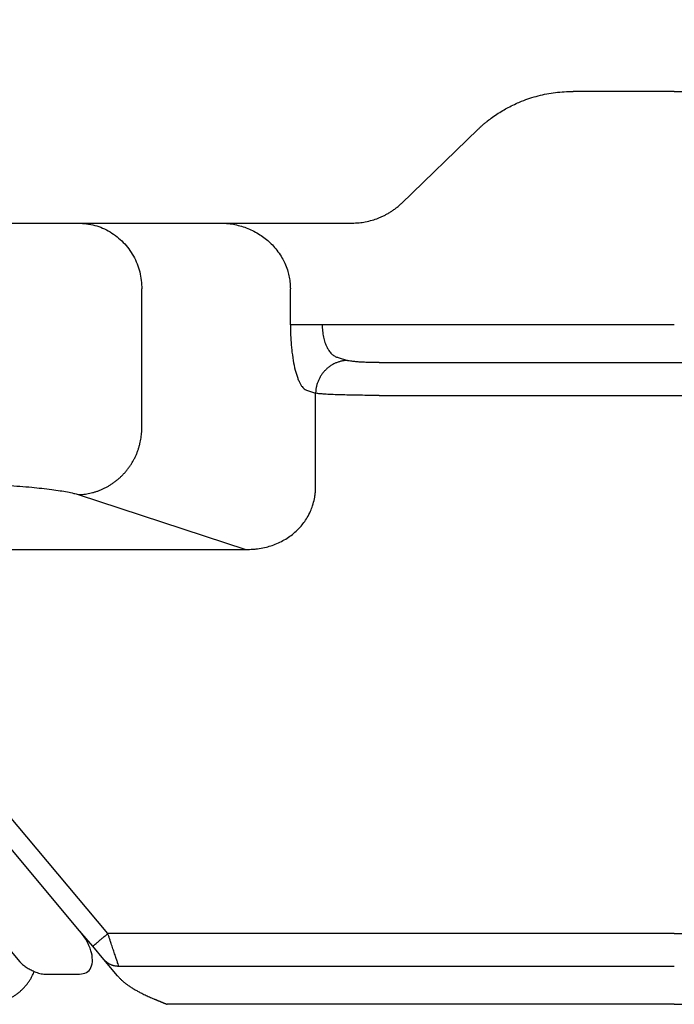
# Model space of a CAD drawing. Units: millimetres. Extents: x -245 to 52, y -146 to 64.
# Drawn here: x -92 to -82, y -2 to 13 of the extents above; entities that cross this region are included whole.
import ezdxf

# ---------------------------------------------------------------- set-up
doc = ezdxf.new("R2010")
doc.units = ezdxf.units.MM
doc.layers.add('1', color=7, linetype='Continuous')
doc.styles.add('CONVERTER_13', font='simplex.shx', dxfattribs={"width": 0.95})
doc.dimstyles.new('ME10_DIM_11', dxfattribs={"dimtxt": 3, "dimasz": 3, "dimexe": 1, "dimexo": 0.5, "dimgap": 2, "dimtad": 0, "dimdsep": 46, "dimtxsty": 'CONVERTER_13', "dimsah": 1, "dimcen": 0.09, "dimclrd": 2, "dimclre": 2, "dimclrt": 4, "dimadec": 0, "dimazin": 0, "dimtfac": 1, "dimtdec": 4, "dimtix": 1, "dimtmove": 0, "dimatfit": 3, "dimfxl": 1, "dimtolj": 1, "dimtzin": 0, "dimarcsym": 0})

# ---------------------------------------------------------------- blocks, each defined once
blk = doc.blocks.new('*D3')
at = {"layer": '1', "color": 2, "linetype": 'Continuous'}
for p, q in [((-208.1258564471991, 11.46124218923239), (-208.1258564471991, 27.35084145037524)), ((-74.12585644719888, 11.46124218923205), (-74.12585644719888, 27.35084145037524)), ((-208.1258564471991, 26.35084145037524), (-146.2758564471992, 26.35084145037524)), ((-135.975856447199, 26.35084145037524), (-74.12585644719888, 26.35084145037524))]:
    blk.add_line(p, q, dxfattribs=at)
at = {"layer": '1', "color": 2}
for points in [[(-205.1258564471991, 26.74579894313743), (-205.1258564471991, 25.95588395761305), (-208.1258564471991, 26.35084145037524)], [(-77.12585644719888, 25.95588395761305), (-77.12585644719888, 26.74579894313743), (-74.12585644719888, 26.35084145037524)]]:
    blk.add_solid(points, dxfattribs=at)
at = {"layer": '1', "color": 4, "insert": (-144.2758564471991, 24.85084145037524), "char_height": 3, "attachment_point": 7, "rotation": 0.00013888888888888892, "line_spacing_factor": 0.60024009603842, "style": 'CONVERTER_13'}
blk.add_mtext('134', dxfattribs=at)

msp = doc.modelspace()

# ---------------------------------------------------------------- linework, layer by layer
at = {"color": 7, "linetype": 'Continuous'}
for p, q in [((-82.49743535044809, 11.46124218923205), (-84.03547535590019, 11.46124218923205)), ((-82.49743535044809, 11.46124218923205), (-76.002244822065, 11.46124218923205)), ((-86.64180110485313, 9.76020931579069), (-85.4809248625561, 10.88152965935024)), ((-94.44516424819312, 9.46124218923239), (-91.54738676932516, 9.46124218923239)), ((-91.54738676932516, 9.46124218923239), (-89.3967040618561, 9.46124218622981)), ((-89.3967040618561, 9.46124218622981), (-87.9326029934, 9.46124218923239)), ((-87.9326029934, 9.46124218923239), (-87.39250402090215, 9.46124218923239)), ((-90.58146094303606, 6.33614373088858), (-90.58146094303606, 8.46124218923239)), ((-88.32675270438813, 7.91940770059841), (-88.32675270438813, 8.46124218923239)), ((-88.08215682284117, 6.9232130025066), (-87.9437435771672, 6.87801939782184)), ((-87.9437435771672, 5.4748969959935), (-87.9437435771672, 6.87801939782184)), ((-91.54738676932516, 5.33994903279665), (-89.00166348992798, 4.50873948370065))]:
    msp.add_line(p, q, dxfattribs=at)
at = {"color": 2, "linetype": 'Continuous'}
for p, q in [((-82.49743535044809, 7.91940770059841), (-87.84378979124313, 7.91940770059841)), ((-87.59919390969708, 7.42131035155239), (-87.4607806640222, 7.37611674686764)), ((-86.9778177508781, 7.34369428128025), (-82.49743535044809, 7.34369428128025)), ((-86.9778177508781, 6.84559693223434), (-82.49743535044809, 6.84559693223434)), ((-95.74085104616006, 4.50873948370065), (-89.00166348992798, 4.50873948370065)), ((-96.8960431142632, 3.56414439665309), (-92.43673865397705, -1.7502477143646)), ((-91.09811826034411, -1.32311240267745), (-95.15571642353507, 3.51254478560895)), ((-91.52658384319716, -1.27920415306858), (-95.38552975647099, 3.31970850270295)), ((-91.32793159328003, -1.51594868558345), (-91.52658384319716, -1.27920415306858)), ((-82.49743535044809, -1.32311240267745), (-91.09811826034411, -1.32311240267745)), ((-91.1607502725301, -1.71518762520168), (-91.32793159328003, -1.51594868558345)), ((-90.95091542359114, -1.96525906027705), (-91.1607502725301, -1.71518762520168)), ((-92.04874675892916, -1.9387575840326), (-91.52658384319716, -1.9387575840326)), ((-82.49743535044809, -1.82120975172325), (-90.93093693959509, -1.82120975172325)), ((-82.49743535044809, -2.39692317104141), (-90.1970840406832, -2.3969231710214))]:
    msp.add_line(p, q, dxfattribs=at)
at = {"color": 7, "linetype": 'Continuous'}
for points, knots in [([(-85.4809248625561, 10.88152965935024), (-85.47484093612154, 10.88736190267003), (-85.46261983311553, 10.89907741626477), (-85.445181827638, 10.91527656891751), (-85.42682036151798, 10.93198172022935), (-85.40157910114883, 10.9543910612653), (-85.36925519463708, 10.9819541888424), (-85.32010550254681, 11.02184967246018), (-85.25482531567408, 11.07128294127713), (-85.17118769358196, 11.12846383713303), (-85.08343548251582, 11.1820109082513), (-84.99361331442228, 11.23101874582719), (-84.9052005960584, 11.2737952405348), (-84.76266356265786, 11.33457144366568), (-84.56441726715799, 11.39912732332179), (-84.30237262035084, 11.45146476732835), (-84.12458295502704, 11.45797785719837), (-84.03547535590019, 11.46124218923205)], [0, 0, 0, 0, 0.0252833367673337, 0.0507879262805317, 0.0714006907628327, 0.0997529430299127, 0.1520454139813087, 0.1988251959442867, 0.2896501626580791, 0.3976153498941044, 0.5026315018437012, 0.5979135596767461, 0.704477236346446, 0.7971483885229516, 1.062627607240403, 1.328491034354754, 1.595630180460925, 1.595630180460925, 1.595630180460925, 1.595630180460925]), ([(-87.39250402090215, 9.461242189232394), (-87.35527256457232, 9.462313273404359), (-87.28714641260049, 9.464273157957985), (-87.18338574752634, 9.479716529750558), (-87.08692168637677, 9.50262653903462), (-87.00758329907507, 9.52966698566953), (-86.94639707604208, 9.555040902869147), (-86.9005496056538, 9.576704798187217), (-86.85255427951421, 9.602332798076086), (-86.80848177263857, 9.628755670415389), (-86.76350013599142, 9.658883304918689), (-86.72945302446529, 9.684227813978058), (-86.70123411386442, 9.70693783455981), (-86.68078363252451, 9.724269934483255), (-86.66035841172771, 9.742519233361726), (-86.64770797547713, 9.754578479723802), (-86.64180110485313, 9.76020931579069)], [0, 0, 0, 0, 0.1116418204779364, 0.2042823046834578, 0.3141378434766465, 0.408673620103893, 0.4553773679489175, 0.5128101192129284, 0.560716976549117, 0.6185562958325261, 0.666886200626875, 0.7230835273614423, 0.7458201711703785, 0.7755465995034694, 0.8034952336216938, 0.8279762324829573, 0.8279762324829573, 0.8279762324829573, 0.8279762324829573]), ([(-91.54738676932516, 9.461242189232394), (-91.4630252511992, 9.454584510825493), (-91.29391169350343, 9.441238320280162), (-91.05803099457887, 9.335859441001649), (-90.85549818709471, 9.17584577380661), (-90.70156371071545, 8.966026910559933), (-90.60058804677507, 8.722477422954134), (-90.5878458950784, 8.548447012496192), (-90.58146094303606, 8.461242189232394)], [0, 0, 0, 0, 0.2523113799258026, 0.5057907509681758, 0.7612805403622123, 1.019072222367248, 1.278840950213278, 1.53974428816526, 1.53974428816526, 1.53974428816526, 1.53974428816526]), ([(-89.3967040618561, 9.46124218622981), (-89.32840780991533, 9.457709881008846), (-89.19211769768961, 9.450660895785653), (-88.99406025459186, 9.393985158630507), (-88.80991418490717, 9.305092792173355), (-88.67554633324215, 9.204738125146818), (-88.57964723979148, 9.109396097927721), (-88.51307713279454, 9.028569651427285), (-88.4559321542221, 8.94105772947065), (-88.40819441243835, 8.848248816902075), (-88.37258344837238, 8.756683858673457), (-88.34710048760226, 8.661907405105877), (-88.3302440128874, 8.565208789946844), (-88.32798292979453, 8.497876834562103), (-88.32675270438813, 8.461242189232394)], [0, 0, 0, 0, 0.2046149554195903, 0.4083239520579153, 0.6129804227405821, 0.8153310790339402, 0.90784698431776, 1.018272867862118, 1.12880225857253, 1.220727550644546, 1.330957576403844, 1.422796449317939, 1.514831556272082, 1.624667675659969, 1.624667675659969, 1.624667675659969, 1.624667675659969]), ([(-88.32675270438813, 7.919407700598413), (-88.32655885516807, 7.890693457252688), (-88.32612770645308, 7.826827522977737), (-88.32232521850578, 7.72901888595184), (-88.31594558908003, 7.632762112169631), (-88.3048231441028, 7.515460447352408), (-88.28674927336823, 7.382948078016695), (-88.26090512059552, 7.25726833477071), (-88.23634514851463, 7.16856414272042), (-88.21729303004332, 7.111356849928498), (-88.19697897198265, 7.061024762177864), (-88.17521823894504, 7.017154875093285), (-88.1531258709693, 6.981846810500214), (-88.12973326837559, 6.953971166934292), (-88.10729957488871, 6.933980415979044), (-88.08979631656914, 6.926484628724192), (-88.08215682284117, 6.9232130025066)], [0, 0, 0, 0, 0.0861410068804886, 0.191593969902362, 0.2935901796661332, 0.3755061479208095, 0.545046701551166, 0.6945614529524233, 0.7600025142954367, 0.8210736482104342, 0.8753611335366295, 0.9226815507398145, 0.9678828361598772, 0.9998253741990588, 1.031854453734801, 1.056661014557965, 1.056661014557965, 1.056661014557965, 1.056661014557965]), ([(-91.54738676932516, 5.339949032796653), (-91.53318759410925, 5.340466269035231), (-91.50452902532666, 5.341510235114568), (-91.46130507461548, 5.345596889851436), (-91.41755372647393, 5.351645744659542), (-91.37340921256389, 5.359915269164044), (-91.32901298437436, 5.370428201159478), (-91.28451582638577, 5.383249558421213), (-91.24008011621527, 5.398423048374838), (-91.19587186357873, 5.415970593624202), (-91.15206841858185, 5.435907594726179), (-91.11613386480317, 5.454457542693855), (-91.08775435833702, 5.470472408048741), (-91.06662921474145, 5.483096470916689), (-91.04573941900021, 5.496297913149435), (-91.02510674828957, 5.510068882025553), (-91.00475360844524, 5.524401203410966), (-90.98470137731164, 5.539284615665645), (-90.96497174247133, 5.554708623573816), (-90.94558521516726, 5.570660674633924), (-90.92656251727016, 5.587128028407702), (-90.90792299735557, 5.604095966681646), (-90.88968613286269, 5.621549636064247), (-90.87186984331983, 5.639472319026767), (-90.85449210000473, 5.657847225483579), (-90.8375691533919, 5.676655844824277), (-90.82111723393211, 5.695879666262037), (-90.80515071611327, 5.715498624239306), (-90.78968388553102, 5.735492747548935), (-90.77472908374563, 5.755840640607826), (-90.76029844064996, 5.776521312844245), (-90.74179143892789, 5.804476548204317), (-90.72002440377653, 5.840124101513334), (-90.69611048388771, 5.883913367876035), (-90.67448049525683, 5.928488937713033), (-90.65515356265472, 5.973661259174389), (-90.63814352463183, 6.019249818489337), (-90.62343480506608, 6.065072692862012), (-90.61100629579383, 6.11095845688539), (-90.60081545052748, 6.156740000193168), (-90.59279932251292, 6.202261857343437), (-90.58693572090127, 6.247378240153437), (-90.58297429347421, 6.291951281888847), (-90.58196238705446, 6.321500556585776), (-90.58146094303606, 6.33614373088858)], [0, 0, 0, 0, 0.0426185001090863, 0.08601804167386, 0.1301805684430486, 0.1750835659387682, 0.2207009654233284, 0.2670018904037695, 0.3139516147738865, 0.3615104490950304, 0.4096347426661081, 0.4582759919438648, 0.4827761917901294, 0.507385644686537, 0.5320971641715432, 0.556903308054568, 0.581796430493824, 0.6067686569233083, 0.6318119315593158, 0.6569180019884362, 0.6820784613210269, 0.7072847427448752, 0.732528155565014, 0.7577998898029963, 0.7830910454156701, 0.8083926468106997, 0.8336956645996342, 0.8589910396872762, 0.8842696970233437, 0.9095225787277033, 0.9347406494178631, 0.9599149376680358, 1.010092874401781, 1.059990324123279, 1.10953929231611, 1.158674854760263, 1.207334930547331, 1.255461581280396, 1.303000467637975, 1.349902137362463, 1.39612120125047, 1.441617550257622, 1.486355309116414, 1.530303944618556, 1.530303944618556, 1.530303944618556, 1.530303944618556]), ([(-94.44516424819312, 5.534483826321321), (-94.35739530689578, 5.534291774681169), (-94.19424062861813, 5.533934781159452), (-93.95662223255482, 5.531216827011948), (-93.7226020890798, 5.527062892058829), (-93.48757190149162, 5.521083752350303), (-93.2532988689071, 5.513199970007483), (-93.0326857708515, 5.503902269580854), (-92.82154813862299, 5.493071045638296), (-92.56301949367383, 5.477190368425314), (-92.27336153132731, 5.45471106030506), (-92.00839570338783, 5.426416861453559), (-91.8278689801881, 5.40093240788369), (-91.71598216890558, 5.38155931910317), (-91.6239753332638, 5.362590375613468), (-91.56968067336983, 5.34653961917205), (-91.54738676932516, 5.339949032796653)], [0, 0, 0, 0, 0.2633061216210464, 0.4894627292190321, 0.7128933049868823, 0.9654730440671921, 1.194772533150404, 1.416102593839124, 1.627891580517747, 1.829007605066771, 2.193140489049945, 2.499392470346069, 2.628248847389478, 2.739991653250569, 2.840068641530582, 2.909789071725827, 2.909789071725827, 2.909789071725827, 2.909789071725827]), ([(-89.00166348992798, 4.508739483700651), (-88.98388149807501, 4.508603046849522), (-88.95009981341654, 4.508343862420123), (-88.89862495048324, 4.51073595193291), (-88.84901856313148, 4.515023489481081), (-88.77907488923012, 4.524186828596227), (-88.69716998039831, 4.540664776355176), (-88.567796931151, 4.579039488506648), (-88.41692204261757, 4.646877844483118), (-88.27749348336414, 4.7460142322476), (-88.1825384518976, 4.83932065947719), (-88.12101362939802, 4.914144376668232), (-88.06702792482153, 4.994821703137244), (-88.02221087597204, 5.080905767580066), (-87.98512817950851, 5.176881790575257), (-87.96417837032293, 5.256477079900872), (-87.9523632201557, 5.324758305445675), (-87.94681352884234, 5.37272350275552), (-87.94349984937223, 5.423433701429468), (-87.9436573295124, 5.456686744907492), (-87.9437435771672, 5.474896995993504)], [0, 0, 0, 0, 0.0533384546276591, 0.1013307660175644, 0.1545284426985442, 0.2026663797937101, 0.3129106867534773, 0.4047056196459783, 0.6071748934592052, 0.8059807468121697, 0.9143380142797577, 1.00577335669101, 1.096116188006404, 1.205113304901957, 1.296168518681149, 1.404315129209134, 1.451351561517523, 1.503982325394828, 1.549097299377532, 1.603711826800958, 1.603711826800958, 1.603711826800958, 1.603711826800958])]:
    msp.add_open_spline(points, degree=3, knots=knots, dxfattribs=at)
at = {"color": 2, "linetype": 'Continuous'}
for points, knots in [([(-87.84378979124313, 7.919407700598413), (-87.86967059290419, 7.919407700598413), (-87.92182118954881, 7.91940770059841), (-87.99954817116455, 7.919407700598418), (-88.0751276076715, 7.919407700598419), (-88.1452661345903, 7.919407700598418), (-88.20694521218164, 7.919407700598422), (-88.2578199490442, 7.919407700598416), (-88.29651846319574, 7.919407700598419), (-88.31810004170374, 7.919407700598414), (-88.32675270438813, 7.919407700598413)], [0, 0, 0, 0, 0.0776424049831803, 0.1564517899339535, 0.2331809448471063, 0.3043807145040631, 0.3668673706904428, 0.4182181776209291, 0.4570049250918657, 0.4829629131450019, 0.4829629131450019, 0.4829629131450019, 0.4829629131450019]), ([(-87.84378979124313, 7.919407700598413), (-87.84285607707736, 7.887565172083365), (-87.84101090768408, 7.824639389074428), (-87.82629509580278, 7.734030538769679), (-87.80354559816728, 7.650326561498552), (-87.77793453094318, 7.588436089617373), (-87.75348730288236, 7.544162350575141), (-87.73404113768348, 7.514860483545324), (-87.71298121717642, 7.489047963834246), (-87.69206239604766, 7.468252722422019), (-87.6704720070035, 7.450898210139716), (-87.6481475170505, 7.437310930037283), (-87.62403107879777, 7.42669334740501), (-87.60781265411545, 7.423178299830613), (-87.59919390969708, 7.421310351552393)], [0, 0, 0, 0, 0.0954853038485073, 0.1886937948742047, 0.2745866031792291, 0.3552717357708702, 0.388862046682865, 0.4262043925683987, 0.4606172131931109, 0.4886167921308489, 0.5145500802797861, 0.5435333761042346, 0.5668038639558457, 0.5931947489349841, 0.5931947489349841, 0.5931947489349841, 0.5931947489349841]), ([(-87.4607806640222, 7.376116746867638), (-87.46788025132226, 7.375858128758802), (-87.48220953483244, 7.375336138461787), (-87.50382150961197, 7.37329281434466), (-87.52569718319921, 7.370268386291118), (-87.5477694395648, 7.366133624652552), (-87.56996755429122, 7.360877158073086), (-87.59221612961967, 7.354466482282574), (-87.61443399770087, 7.34687972728721), (-87.63653807379056, 7.338105993424575), (-87.6584399864137, 7.328137346251592), (-87.68005222907931, 7.316980971111815), (-87.70128297162434, 7.304646634729793), (-87.72204446274137, 7.291160493407954), (-87.74224583814699, 7.276551137510057), (-87.76180371765973, 7.26086364790959), (-87.7806329414742, 7.24414505601383), (-87.7986590829199, 7.226457880938343), (-87.81580725131556, 7.207865737359379), (-87.83201602228688, 7.188445701089925), (-87.84722466340952, 7.168274777552208), (-87.86138782143229, 7.147440595859714), (-87.87446171410947, 7.126029352712426), (-87.88641883638843, 7.104134539104624), (-87.89723378759156, 7.08184680215003), (-87.90689726524046, 7.059260628849261), (-87.91540228118913, 7.036466352648848), (-87.9227566417147, 7.013554914706724), (-87.92897089606576, 6.990612033074829), (-87.93406631875101, 6.967721261543424), (-87.93807438244542, 6.944960333203795), (-87.94100618400527, 6.922402142136426), (-87.94298689463142, 6.900115621536636), (-87.94349285516331, 6.885340984807874), (-87.9437435771672, 6.878019397821845)], [0, 0, 0, 0, 0.0213092491272676, 0.043009019195731, 0.0650902820717423, 0.0875417804412018, 0.1103504798870995, 0.13350094213637, 0.1569758041181085, 0.1807552211034761, 0.2048173677342988, 0.2291379922339085, 0.2536909293475712, 0.2784478032822089, 0.3033785358481998, 0.3284512260723225, 0.3536326290736138, 0.3788882252374711, 0.4041826388816287, 0.429479891485421, 0.4547437261368713, 0.4799380213793791, 0.5050269896517643, 0.5299757144148179, 0.5547501984084358, 0.5793179795205788, 0.6036480172937405, 0.6277113425252958, 0.6514807855482871, 0.6749316202249194, 0.698041151938602, 0.7207893261432063, 0.7431582051617214, 0.7651325224162976, 0.7651325224162976, 0.7651325224162976, 0.7651325224162976]), ([(-86.9778177508781, 7.34369428128025), (-87.00110135801415, 7.343777576415631), (-87.05481691433467, 7.343969723722259), (-87.13708052918521, 7.34572380742333), (-87.21541990018098, 7.348714073761286), (-87.28076604222004, 7.35247354685092), (-87.33719041480786, 7.356731237674273), (-87.38743037291516, 7.362126123988133), (-87.42958482067051, 7.367940058185193), (-87.45165391638128, 7.373724544874227), (-87.4607806640222, 7.376116746867638)], [0, 0, 0, 0, 0.0698503918271194, 0.1611456776445009, 0.2468320440493497, 0.3050218282334176, 0.3575072629431336, 0.4165484550465116, 0.4566589372374071, 0.4849442504451106, 0.4849442504451106, 0.4849442504451106, 0.4849442504451106]), ([(-82.49743535044809, 7.34369428128025), (-82.20568155252086, 7.342736977708614), (-81.62671549385416, 7.340837285391393), (-80.77094153476558, 7.325505991344905), (-79.94462722424059, 7.301296640952105), (-79.18952940817901, 7.268982780871166), (-78.4651357053438, 7.227647074113797), (-77.90897542948002, 7.186318652385353), (-77.47099344638654, 7.14573900014314), (-77.19370302596572, 7.116328001301675), (-76.93364341338028, 7.085114524693264), (-76.77194175796065, 7.06172647510251), (-76.69506514509317, 7.05060725846829)], [0, 0, 0, 0, 0.875256546918566, 1.736888557505781, 2.56764403534635, 3.355211997239577, 4.00416812838721, 4.7443053415957, 5.028134665658764, 5.32371056905516, 5.580825773814367, 5.813848312285361, 5.813848312285361, 5.813848312285361, 5.813848312285361]), ([(-86.9778177508781, 6.845596932234344), (-87.04011336914378, 6.845739057963552), (-87.14753446260313, 6.845984123089113), (-87.31204279676015, 6.847927487164683), (-87.45298092864941, 6.850614700789555), (-87.58898581012728, 6.854530026783734), (-87.70174688623895, 6.858846229758429), (-87.7989446604439, 6.864206611960865), (-87.87761448704038, 6.869580414040724), (-87.92221475733142, 6.875272016596797), (-87.9437435771672, 6.878019397821845)], [0, 0, 0, 0, 0.1868860940038386, 0.32226196833285, 0.4935550977691634, 0.6097687385507544, 0.73044574196466, 0.8320630874547867, 0.9018241620252151, 0.9669207952998193, 0.9669207952998193, 0.9669207952998193, 0.9669207952998193]), ([(-82.49743535044809, 6.845596932234344), (-82.22738173429316, 6.844639416189538), (-81.6916140411323, 6.842739777178505), (-80.89967701011548, 6.827402461513499), (-80.13508548853976, 6.803208505117906), (-79.43635380239868, 6.770847163709975), (-78.76598894318902, 6.729661107015551), (-78.1604484736092, 6.680459793595519), (-77.60454294587208, 6.623288850150665), (-77.27783264182544, 6.574756006870113), (-77.12807784698498, 6.552509909422497)], [0, 0, 0, 0, 0.8101554663573513, 1.607292401697468, 2.376161378876524, 3.105016933132036, 3.705657642862632, 4.390939812723659, 4.927574701927703, 5.381720771645988, 5.381720771645988, 5.381720771645988, 5.381720771645988]), ([(-82.49743535044809, -1.323112402677452), (-82.22738178859696, -1.322155271394524), (-81.69161420548907, -1.320256390882207), (-80.92851130762355, -1.30547213725127), (-80.16390890072732, -1.281815165740165), (-79.41550198854719, -1.247864907387755), (-78.71639433628593, -1.203787484383363), (-78.12991779949223, -1.154455325788976), (-77.62342462529546, -1.102897069623967), (-77.29664185799129, -1.054823255739189), (-77.12807784698498, -1.030025379865492)], [0, 0, 0, 0, 0.8101554667710267, 1.607292395692655, 2.289643939359592, 3.105016161288081, 3.854729909874217, 4.390940421254323, 4.870645823797762, 5.381717140678007, 5.381717140678007, 5.381717140678007, 5.381717140678007]), ([(-91.52658384319716, -1.938757584032601), (-91.48999090112473, -1.934559837490374), (-91.41919404691977, -1.926438391479333), (-91.34294004323101, -1.837584540157351), (-91.32479500208927, -1.715121257794172), (-91.35220900977045, -1.573271077498819), (-91.41920854268173, -1.421022667102853), (-91.48986620717463, -1.327699849023506), (-91.52658384319716, -1.279204153068577)], [0, 0, 0, 0, 0.1070044730120872, 0.2070229937731473, 0.3236612960486918, 0.4675883563962356, 0.635815339916477, 0.8178097523450121, 0.8178097523450121, 0.8178097523450121, 0.8178097523450121]), ([(-91.32793159328003, -1.515948685583453), (-91.32524232918958, -1.513692125076786), (-91.31986380100851, -1.509179004063294), (-91.30728658627248, -1.498625467816289), (-91.28753892809367, -1.482055215120774), (-91.25836956979344, -1.457579217328688), (-91.22254003089803, -1.427514664456449), (-91.18272554219301, -1.394106341669504), (-91.14066898436225, -1.358816699506501), (-91.11247129368165, -1.335156027657072), (-91.09811826034411, -1.323112402677452)], [0, 0, 0, 0, 0.0105317548403356, 0.0210635096812622, 0.0492551633890975, 0.0878679656439943, 0.1352971885334062, 0.1895715871312353, 0.2437903369719666, 0.300000000000198, 0.300000000000198, 0.300000000000198, 0.300000000000198]), ([(-90.93093693959509, -1.821209751723245), (-90.93301714289598, -1.815013141605606), (-90.9392839645728, -1.79634529221943), (-90.94828706269126, -1.769518217950301), (-90.95836636427497, -1.739490908218051), (-90.96595029031715, -1.716891610960745), (-90.97257732109358, -1.697143548554402), (-90.97790262123709, -1.681276464595042), (-90.98346109539676, -1.664718789183506), (-90.99544960382251, -1.629003521206837), (-91.01463274153538, -1.571848487827374), (-91.03589138608147, -1.508512384423223), (-91.05434614657163, -1.453521699560268), (-91.06875531054942, -1.410588177028127), (-91.08381738438797, -1.365717603808811), (-91.09346837643744, -1.336965331726735), (-91.09811826034411, -1.323112402677452)], [0, 0, 0, 0, 0.0196093601184743, 0.0590749937736262, 0.0848924566103359, 0.1146308568659453, 0.1305886115618515, 0.1473835083923088, 0.1648414988744406, 0.1829859325619511, 0.260404490103693, 0.3457066848925952, 0.383411798260155, 0.4344188069179745, 0.4815676515408051, 0.5254051420301431, 0.5254051420301431, 0.5254051420301431, 0.5254051420301431]), ([(-92.43673865397705, -1.750247714364605), (-92.42248375267732, -1.765404572273658), (-92.39278422723679, -1.796983266554155), (-92.33785891515952, -1.835013116460628), (-92.27793506618292, -1.868588286887122), (-92.2360292690058, -1.888042399844507), (-92.21514892001801, -1.897735768107623)], [0, 0, 0, 0, 0.0622694460180808, 0.1297358917298891, 0.199248091310588, 0.2682805570773205, 0.2682805570773205, 0.2682805570773205, 0.2682805570773205]), ([(-90.93093693959509, -1.821209751723245), (-90.9362533219224, -1.821161706325359), (-90.9469399495556, -1.821065114081919), (-90.96300481169621, -1.819829246007605), (-90.979120364575, -1.817768627369483), (-90.99521501758888, -1.8147948986631), (-91.01121333556434, -1.810920999209799), (-91.02704070711854, -1.806148092307695), (-91.04262060641223, -1.800485728050852), (-91.05788038191426, -1.793957300549856), (-91.0727469701041, -1.786587507978813), (-91.08715419199322, -1.77841587618089), (-91.10103720412387, -1.76948242978964), (-91.11433924265708, -1.759839093244073), (-91.12701127356868, -1.749541763248793), (-91.13899468955427, -1.738639236292991), (-91.1503110002115, -1.727243295707861), (-91.15728267696258, -1.719192144488577), (-91.1607502725301, -1.715187625201679)], [0, 0, 0, 0, 0.0159460468113218, 0.0320536520419529, 0.048301663363774, 0.0646676190066942, 0.0811282184670082, 0.0976592593439501, 0.1142360437322378, 0.1308334506334973, 0.1474262466896965, 0.1639892861454799, 0.1804976999661378, 0.1969272054274934, 0.2132541573566282, 0.2294559424185358, 0.2455108883373496, 0.2613987148180295, 0.2613987148180295, 0.2613987148180295, 0.2613987148180295]), ([(-92.95446098658613, -2.396923171041408), (-92.93496570793708, -2.396512057200043), (-92.89596238950138, -2.395689545863548), (-92.82794008144748, -2.387932562579604), (-92.75104262888438, -2.372334195720077), (-92.67930664610046, -2.349164689720387), (-92.62191282116795, -2.325005693222975), (-92.57779801025477, -2.303135192655135), (-92.53511420314769, -2.278573121993177), (-92.49400248027646, -2.251400520480494), (-92.45461904846357, -2.221705482193118), (-92.41712233456921, -2.189599722615787), (-92.38169169229582, -2.155229702826454), (-92.34845725981148, -2.11872615303398), (-92.31755430099624, -2.080236211451695), (-92.2890924312413, -2.039896741314629), (-92.26318041240458, -1.997885521118842), (-92.24284673578241, -1.959751490708943), (-92.22699069891179, -1.926270361440114), (-92.21909500764752, -1.907244487716117), (-92.21514892001801, -1.897735768107623)], [0, 0, 0, 0, 0.0584718950578186, 0.1169820659962462, 0.2051310465930943, 0.2934298495890656, 0.3426174718946745, 0.391846845164485, 0.4410467620331461, 0.4902634724241747, 0.539592302385577, 0.588923608440408, 0.6382597577870479, 0.6875838249575742, 0.7369278473067484, 0.7862460702767795, 0.8355989519628496, 0.8849088405775176, 0.9158172754974649, 0.9466982996404845, 0.9466982996404845, 0.9466982996404845, 0.9466982996404845]), ([(-92.21514892001801, -1.897735768107623), (-92.18670447288089, -1.909624534880086), (-92.13330487457839, -1.93194364546426), (-92.07567761494168, -1.936587423761597), (-92.04874675892916, -1.938757584032601)], [0, 0, 0, 0, 0.0918010488591145, 0.1723407948051079, 0.1723407948051079, 0.1723407948051079, 0.1723407948051079]), ([(-90.95091542359114, -1.965259060277049), (-90.94605033857448, -1.970937145225694), (-90.93633143621162, -1.982280142077475), (-90.92104872631373, -1.998629832506646), (-90.90534469625949, -2.014479079038964), (-90.88922320487004, -2.029788836222086), (-90.8727584440787, -2.044579141064753), (-90.8560058302907, -2.058854234321758), (-90.83902576069359, -2.072622521665924), (-90.82187730976855, -2.085891268157954), (-90.80461985743582, -2.098667992053052), (-90.78578303876414, -2.11204671423278), (-90.76519610011984, -2.126034624464034), (-90.74268195415297, -2.140636139969873), (-90.7196775706062, -2.154911428023274), (-90.6962143613477, -2.168875425037958), (-90.67232371839648, -2.182543118895268), (-90.6480370537633, -2.195929484074456), (-90.62338572628684, -2.209049412494509), (-90.59611524557468, -2.223095543864978), (-90.5661559997338, -2.23799783712117), (-90.53346504687076, -2.253692678818438), (-90.50037381576355, -2.269079949927715), (-90.4669717776087, -2.284174173567486), (-90.43334853622818, -2.298990147579362), (-90.4085570001763, -2.309677794189911), (-90.39258659134916, -2.316487075055132), (-90.38534327906325, -2.31956412142292), (-90.37768393322035, -2.322805514273709), (-90.36958250782178, -2.326220753039034), (-90.36101294183054, -2.329819298084662), (-90.35194917861132, -2.333610621269188), (-90.34236515999564, -2.337604190589046), (-90.33223482887763, -2.341809476766223), (-90.32153212475971, -2.346235942426655), (-90.31023099990436, -2.350893081122592), (-90.30035717956105, -2.354947693678267), (-90.29217254289739, -2.358300289578725), (-90.28596124002985, -2.360840732177309), (-90.27997568910554, -2.363285442000884), (-90.27425893812593, -2.365617441075165), (-90.26885402810531, -2.367819734216478), (-90.2638040016009, -2.36987532999076), (-90.25915190145253, -2.371767237643043), (-90.25494076763951, -2.373478459360373), (-90.25121364815817, -2.374992017087474), (-90.24855924792487, -2.37606938296717), (-90.24660381667792, -2.376862960622109), (-90.24496229332348, -2.377529005980341), (-90.24269281419126, -2.378449583965409), (-90.23980503468393, -2.379620603732354), (-90.23630860843426, -2.381037970066743), (-90.23221318979161, -2.382697589519098), (-90.22752843076327, -2.384595362842556), (-90.22247854176963, -2.386640331979944), (-90.2174515261984, -2.388675268747169), (-90.21283490709243, -2.3905433609208), (-90.20880121047412, -2.392175172771909), (-90.20535853599426, -2.393567579831497), (-90.20251520586422, -2.394717996873413), (-90.20027892438435, -2.395622341574231), (-90.1986589281128, -2.3962802438765), (-90.19766099016711, -2.396682950131069), (-90.19720649877007, -2.396872189173979), (-90.1970840406832, -2.396923171021399)], [0, 0, 0, 0, 0.0224296062542092, 0.0448072141481071, 0.0671216568546388, 0.0893573915291893, 0.1114948968000962, 0.1335110492164708, 0.1553794682025387, 0.1770708343512733, 0.1985531811636253, 0.2197921610031356, 0.2463801860471952, 0.2732150643090802, 0.3002900320064869, 0.3275962709102792, 0.355123102277479, 0.3828581662238028, 0.4107875871326971, 0.4388961259081443, 0.4748815486796361, 0.5111665468047951, 0.547682937246749, 0.5843605091160707, 0.6211273391266372, 0.6579100671327226, 0.665351152846456, 0.6732117186251836, 0.6815194646354806, 0.6903020945085482, 0.6995873150396339, 0.7094028358716046, 0.7197763691803737, 0.7307356293745424, 0.7423083328173897, 0.7545221975760927, 0.7674049431965925, 0.7743300342091984, 0.7810562046344777, 0.7875371847596342, 0.7937267042201747, 0.7995784921030972, 0.8050462770331016, 0.810083787245254, 0.8146447506463104, 0.818682894867399, 0.8221519473130731, 0.8232388777203821, 0.8250138735992534, 0.8274664499237026, 0.8305861216955348, 0.8343624039452416, 0.838784811732567, 0.8438428601471804, 0.8495260643099679, 0.8551295202518825, 0.8601126689680996, 0.86446682922344, 0.8681833197154012, 0.8712534591092632, 0.8736685661189385, 0.8754199597391629, 0.8764989600379142, 0.876896898470899, 0.876896898470899, 0.876896898470899, 0.876896898470899]), ([(-82.49743535044809, -2.396923171041408), (-82.14910691301412, -2.395852421792275), (-81.4579149678971, -2.393727730512516), (-80.47337305480265, -2.377185443703594), (-79.48683640443122, -2.350704132780333), (-78.58525035682452, -2.315246852996975), (-77.68316667616044, -2.267175896109364), (-76.90173661431486, -2.212098926481237), (-76.18447081991044, -2.148122794016863), (-75.76249745236382, -2.093745630749843), (-75.56923212017318, -2.0688406828192)], [0, 0, 0, 0, 1.0449803366681, 2.073565962061503, 2.953949871115508, 4.005617177621916, 4.780317324485234, 5.663932719385969, 6.355674457212897, 6.940217531896237, 6.940217531896237, 6.940217531896237, 6.940217531896237])]:
    msp.add_open_spline(points, degree=3, knots=knots, dxfattribs=at)

# ---------------------------------------------------------------- dimensions: what is measured, and where the dimension line sits
at = {"layer": '1'}
dim = msp.add_linear_dim(base=(-208.1258564471991, 26.35084145037524), p1=(-74.12585644719911, 10.96124218923205), p2=(-208.1258564471991, 10.96124218923239), dimstyle='ME10_DIM_11', dxfattribs=at)
dim.commit()
dim.dimension.update_dxf_attribs({"geometry": '*D3', "text_midpoint": (-141.1258564471991, 26.35084145037524), "text_rotation": 0.00013888888889})

doc.saveas('drawing.dxf')
